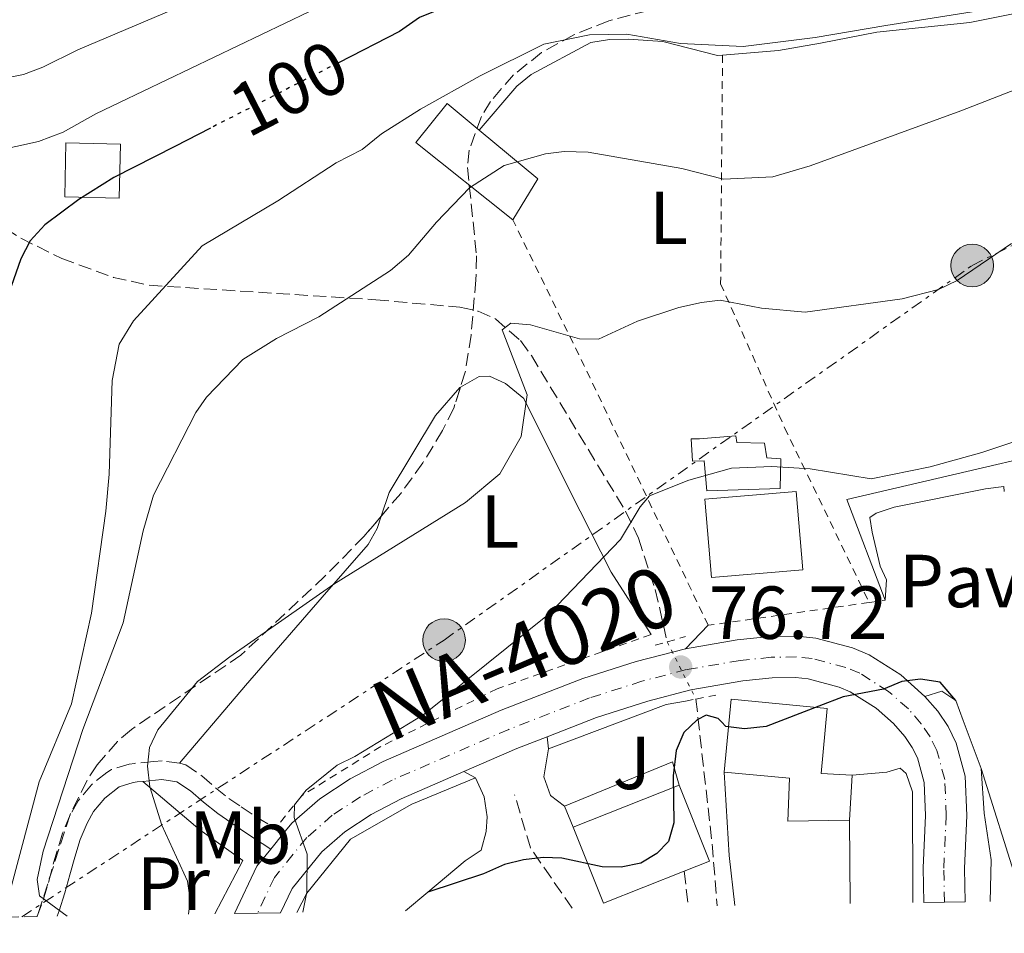
# Model space of a CAD drawing. Units: metres. Extents: x 606544 to 609964, y 4787104 to 4789471.
# Drawn here: x 607030 to 607161, y 4787109 to 4787231 of the extents above; entities that cross this region are included whole.
import ezdxf
from ezdxf.enums import TextEntityAlignment as Align

# ---------------------------------------------------------------- set-up
doc = ezdxf.new("R2010")
doc.units = ezdxf.units.M
doc.header["$MEASUREMENT"] = 0
for name, pattern in [('DGN Style 2', [1.7399219301090239, 1.043953158065414, -0.6959687720436097]), ('DGN Style 3', [2.435890702152634, 1.739921930109024, -0.6959687720436097]), ('DGN Style 4', [2.7856150101045474, 1.391937544087219, -0.6959687720436097, 0.001739921930109024, -0.6959687720436097]), ('DGN Style 5', [1.217945351076317, 0.5219765790327072, -0.6959687720436097]), ('DGN Style 7', [3.4798438602180486, 1.565929737098122, -0.6959687720436097, 0.5219765790327072, -0.6959687720436097])]:
    doc.linetypes.add(name, pattern=pattern)
for name, color, linetype, lineweight in [('Barranco lineal', 142, 'DGN Style 3', 13), ('Barranco lineal no visto', 142, 'DGN Style 5', 0), ('Camino', 7, 'DGN Style 3', 0), ('Carretera', 9, 'Continuous', 0), ('Caseta-cabaña', 1, 'Continuous', 0), ('Cauce permanente', 151, 'Continuous', 13), ('Construcción sin especificar', 1, 'Continuous', 0), ('Cota de curva de nivel directora', 7, 'Continuous', 0), ('Cota de punto acotado terreno', 7, 'Continuous', 0), ('Curva de nivel directora', 30, 'Continuous', 30), ('Curva de nivel directora no vista', 30, 'DGN Style 5', 30), ('Curva de nivel intermedia', 30, 'Continuous', 0), ('Depósito a nivel (sin especificar)', 1, 'Continuous', 0), ('Edificio', 1, 'Continuous', 13), ('Eje de carretera', 7, 'DGN Style 4', 0), ('Etiqueta de uso rústico', 92, 'Continuous', 0), ('Línea  de muro-pared o tapia', 1, 'Continuous', 13), ('Línea blanca (vial)', 7, 'Continuous', 13), ('Línea de bordillo', 7, 'Continuous', 13), ('Línea de cambio de uso (parcela vista)', 92, 'Continuous', 0), ('Línea de muro de contención', 1, 'Continuous', 13), ('Línea de pavimento', 1, 'Continuous', 0), ('Línea eléctrica', 6, 'DGN Style 7', 0), ('Margen derecho', 7, 'Continuous', 0), ('Pavimento', 7, 'Continuous', 0), ('Pontón-alcantarilla (pasos de agua)', 1, 'DGN Style 2', 0), ('Poste tendido eléctrico', 7, 'Continuous', 0), ('Punto acotado terreno (símbolo)', 7, 'Continuous', 0), ('Seto', 92, 'DGN Style 3', 0), ('Tela metálica o alambrada', 7, 'DGN Style 2', 0), ('Texto de Carretera Red Local', 1, 'Continuous', 0), ('Zona ajardinada', 92, 'Continuous', 0), ('Zona arbolada', 92, 'DGN Style 3', 0)]:
    doc.layers.add(name, color=color, linetype=linetype, lineweight=lineweight)
doc.styles.add('Style-Arial', font='arial.ttf')

# ---------------------------------------------------------------- blocks, each defined once
blk = doc.blocks.new('5PATER')
at = {"layer": 'Cauce permanente', "linetype": 'Continuous', "lineweight": 0}
h = blk.add_hatch(color=51, dxfattribs=at)
edge = h.paths.add_edge_path()
edge.add_ellipse((0, 0), major_axis=(-0.1095731443231308, -0.1110710700762829), ratio=0.9994222409660317, start_angle=0, end_angle=360)
blk = doc.blocks.new('5PELE')
at = {"layer": 'Construcción sin especificar', "linetype": 'Continuous', "lineweight": 0}
h = blk.add_hatch(color=9, dxfattribs=at)
edge = h.paths.add_edge_path()
edge.add_arc((-2.000000476837158e-05, 0), 0.2850000000000001, 0, 360)
at = {"layer": 'Construcción sin especificar', "color": 252, "linetype": 'Continuous', "lineweight": 0}
blk.add_circle((-2.000000476837158e-05, 0), 0.2850000000000001, dxfattribs=at)

msp = doc.modelspace()

# ---------------------------------------------------------------- linework, layer by layer
at = {"layer": 'Barranco lineal', "color": 142, "linetype": 'DGN Style 3', "lineweight": 13, "extrusion": (0.5014359541761979, -0.09077383733888145, 0.8604197198543164), "elevation": -130050.440043912, "flags": 128}
msp.add_lwpolyline([(4818724.813824564, 219734.0980886832), (4818705.694648365, 219727.4652535837), (4818698.169200022, 219725.1496484306)], dxfattribs=at)
at = {"layer": 'Barranco lineal', "color": 142, "linetype": 'DGN Style 3', "lineweight": 13}
msp.add_polyline3d([(607019.4500000002, 4787208.130000001, 103.4199999999983), (607029.7400000002, 4787201.630000001, 100.3399999999965), (607035.1900000004, 4787198.92, 98.72000000000116), (607042.0899999999, 4787196.4, 96.80999999999767), (607046.8600000005, 4787195.350000001, 95.5399999999936), (607077.1200000001, 4787193.41, 87.60000000000582), (607088.3200000003, 4787192.41, 85.83000000000175), (607090.7599999999, 4787191.890000001, 85.55000000000291), (607093.0899999999, 4787190.880000001, 85.24000000000524), (607096.4000000004, 4787187.960000001, 84.58999999999651), (607097.8700000001, 4787185.970000001, 84.17999999999302), (607110.4400000004, 4787165.210000001, 80.25999999999476), (607112.1699999999, 4787161.57, 79.38000000000466), (607114.3799999999, 4787154.74, 76.7100000000064), (607114.9600000001, 4787152.359999999, 76.2899999999936), (607116, 4787147.76, 76.58999999999651)], dxfattribs=at)
at = {"layer": 'Barranco lineal no visto', "color": 142, "linetype": 'DGN Style 5', "lineweight": 0, "extrusion": (0.05874377946756974, -0.1171808029153722, 0.9913716900345573), "elevation": -525221.6006183528, "flags": 128}
msp.add_lwpolyline([(2688094.159768156, 3972866.166618161), (2688094.159768156, 3972857.545980133)], dxfattribs=at)
at = {"layer": 'Camino', "color": 7, "linetype": 'DGN Style 3', "lineweight": 0, "extrusion": (0.1073468207369198, -0.06189366251189713, 0.9922932200809088), "elevation": -231046.0993247849, "flags": 128}
msp.add_lwpolyline([(4450385.354913361, 1850880.826936272), (4450385.354913361, 1850879.535696556)], dxfattribs=at)
at = {"layer": 'Camino', "color": 7, "linetype": 'DGN Style 3', "lineweight": 0}
for points in [[(607050.9200000019, 4787131.57, 84.25), (607048.6000000017, 4787131.87, 84.69000000000229), (607047.4699999986, 4787131.77, 84.88000000000466), (607044.9600000007, 4787131.53, 85.13000000000459), (607044.1900000017, 4787131.420000001, 85.22999999999593), (607041.8299999969, 4787130.710000002, 86.47000000000122), (607041.19, 4787130.33, 86.64999999999417), (607039.1600000004, 4787128.670000002, 87.10000000000588), (607037.3900000001, 4787126.550000003, 87.47999999999604), (607036.3099999983, 4787124.670000001, 87.72000000000111), (607035.3099999991, 4787122.2, 87.97000000000128), (607034.5300000013, 4787119.740000002, 88.19000000000231), (607033.8599999985, 4787117.310000002, 88.41000000000358), (607033.2199999993, 4787114.940000001, 88.63999999999947), (607032.4999999995, 4787112.650000002, 88.91999999999831), (607031.9299999997, 4787111.150000002, 89.13999999999935), (607031.9099999995, 4787111.09, 89.1499999999942)], [(607050.9200000019, 4787131.57, 84.25), (607051.7399999978, 4787131.32, 84.13999999999947), (607053.8999999991, 4787129.850000001, 83.42999999999297), (607055.7099999996, 4787128.27, 82.66000000000345), (607057.5, 4787126.840000001, 82.0299999999988), (607059.1600000008, 4787125.720000001, 81.61000000000053), (607061.1799999991, 4787124.34, 81.11000000000067), (607063.7299999995, 4787122.890000002, 80.72999999999594)]]:
    msp.add_polyline3d(points, dxfattribs=at)
at = {"layer": 'Carretera', "color": 9, "linetype": 'Continuous', "lineweight": 0}
msp.add_polyline3d([(607155.7500000001, 4787113.060000001, 72.07000000000698), (607150.2300000014, 4787112.970000001, 72.05999999999767), (607150.1599999999, 4787117.570000002, 72.67999999999302), (607150.4799999995, 4787124.58, 73.08000000000175), (607150.2899999997, 4787128.980000001, 73.61000000000058), (607149.3900000011, 4787132.260000001, 73.7899999999936), (607148.6900000013, 4787133.670000001, 74.19999999999709), (607147.7199999992, 4787135.119999999, 74.63999999999942), (607146.2199999993, 4787136.850000001, 74.75), (607143.8700000001, 4787138.92, 74.85000000000582), (607140.3999999989, 4787141.100000001, 75.10000000000582), (607138.9400000017, 4787141.720000001, 75.2100000000064), (607134.8299999988, 4787142.810000001, 75.27000000000407), (607133.1200000012, 4787142.989999999, 75.32000000000698), (607130.0199999987, 4787142.929999999, 75.61000000000058), (607126.0899999993, 4787142.529999999, 76.10000000000582), (607119.149999999, 4787141.349999999, 76.72000000000116), (607113.3999999979, 4787139.849999999, 76.9600000000064), (607106.5699999994, 4787137.649999999, 77.05999999999767), (607099.9800000001, 4787135.09, 77.61999999999534), (607095.920000001, 4787133.51, 77.9600000000064), (607088.8600000001, 4787130.439999999, 78.57000000000698), (607080.4800000006, 4787126.8, 79.30000000000291), (607076.4799999994, 4787124.690000001, 79.58000000000175), (607072.969999998, 4787122.41, 79.83000000000175), (607069.8900000001, 4787119.71, 80.4600000000064), (607065.9400000006, 4787114.84, 80.9600000000064), (607064.4099999995, 4787111.600000001, 81.25), (607058.2600000027, 4787111.5, 81.5), (607061.230000001, 4787117.800000001, 80.9600000000064), (607063.0799999973, 4787120.080000001, 80.75999999999476), (607064.8400000008, 4787122.249999999, 80.57000000000698), (607065.899999998, 4787123.55, 80.4600000000064), (607069.6299999986, 4787126.82, 79.83000000000175), (607073.6799999988, 4787129.46, 79.58000000000175), (607078.0899999988, 4787131.790000001, 79.30000000000291), (607093.82, 4787138.619999999, 77.9600000000064), (607104.73, 4787142.859999999, 77.05999999999767), (607111.8600000001, 4787145.15, 76.9600000000064), (607118.4400000004, 4787146.829999999, 76.67999999999302), (607125.3500000016, 4787148.01, 76.10000000000582), (607129.6900000024, 4787148.45, 75.61000000000058), (607133.3600000005, 4787148.52, 75.32000000000698), (607135.829999998, 4787148.250000001, 75.27000000000407), (607140.7299999997, 4787146.960000001, 75.2100000000064), (607142.9699999995, 4787146.009999999, 75.10000000000582), (607147.1900000017, 4787143.36, 74.85000000000582), (607150.3999999991, 4787140.460000002, 74.74000000000524), (607152.109999999, 4787138.49, 74.63999999999942), (607153.4800000014, 4787136.449999999, 74.19999999999709), (607154.579999999, 4787134.220000001, 73.7899999999936), (607155.7800000014, 4787129.830000001, 73.61000000000058), (607156.0100000016, 4787124.569999999, 73.08000000000175), (607155.690000002, 4787117.49, 72.67999999999302)], close=True, dxfattribs=at)
at = {"layer": 'Caseta-cabaña', "color": 1, "linetype": 'Continuous', "lineweight": 0}
msp.add_polyline3d([(607131.1699999999, 4787172.189999999, 81.66999999999825), (607131.0800000001, 4787168.210000001, 81.5), (607121.2699999996, 4787167.92, 82.2100000000064), (607120.9299999997, 4787171.9, 82.55999999999767), (607119.3600000005, 4787171.869999999, 82.74000000000524), (607119.1799999997, 4787174.859999999, 82.74000000000524), (607120.3099999996, 4787174.869999999, 82.55999999999767), (607125.1500000004, 4787175.230000001, 82.55999999999767), (607125.2999999998, 4787174.380000001, 82.55999999999767), (607129, 4787174.289999999, 82.38999999999942), (607129.3099999996, 4787172.310000001, 82.2100000000064)], close=True, dxfattribs=at)
msp.add_polyline3d([(607121.2699999996, 4787167.92, 82.2100000000064), (607120.9299999997, 4787171.9, 82.55999999999767), (607119.3600000005, 4787171.869999999, 82.74000000000524), (607119.1799999997, 4787174.859999999, 82.74000000000524), (607120.3099999996, 4787174.869999999, 82.55999999999767), (607125.1500000004, 4787175.230000001, 82.55999999999767), (607125.2999999998, 4787174.380000001, 82.55999999999767), (607129, 4787174.289999999, 82.38999999999942), (607129.3099999996, 4787172.310000001, 82.2100000000064), (607131.1699999999, 4787172.189999999, 81.66999999999825), (607131.0800000001, 4787168.210000001, 81.5), (607121.2699999996, 4787167.92, 82.2100000000064)], dxfattribs=at)
at = {"layer": 'Curva de nivel directora', "color": 30, "linetype": 'Continuous', "lineweight": 30, "flags": 128}
for points, elevation in [([(607285.3200000009, 4787271.66), (607282.1400000001, 4787270.160000001), (607272.8699999988, 4787266.810000001), (607268.0599999985, 4787265.449999999), (607240.8899999999, 4787260.920000001), (607217.9900000005, 4787254.330000001), (607205.6900000003, 4787251.270000001), (607175.4900000007, 4787244.449999999), (607172.1200000001, 4787244.020000001), (607155.8599999992, 4787240.570000002), (607125.8799999988, 4787236.680000001), (607100.99, 4787235.970000002), (607088.6699999997, 4787233.440000001), (607082.9499999997, 4787231.100000001), (607080.2899999999, 4787229.230000001), (607072.1200000005, 4787225.050000003)], 100), ([(607055.0300000003, 4787216.320000002), (607050.2899999993, 4787213.890000002), (607042.1299999988, 4787209.720000002), (607037.4599999995, 4787206.810000001), (607032.9299999987, 4787203.42), (607030.9900000008, 4787201.260000002), (607029.7300000001, 4787198.880000001), (607028.4299999992, 4787195.199999999), (607027.8300000002, 4787192.020000001), (607027.3499999996, 4787185.32), (607028.0499999992, 4787177.170000001), (607027.9299999987, 4787166.100000001), (607026.5000000002, 4787145.100000001), (607022.4300000002, 4787125.52), (607021.3100000002, 4787122.010000001), (607020.899999999, 4787119.540000001), (607017.7699999998, 4787110.859999999)], 100), ([(607154.5099999991, 4787139.91), (607152.4299999982, 4787142.350000001), (607149.7999999997, 4787142.750000001), (607147.3200000008, 4787142.449999999), (607144.8799999999, 4787141.430000001), (607139.4999999999, 4787140.410000001), (607136.2199999986, 4787139.15), (607129.209999999, 4787136.470000003), (607126.2999999989, 4787136.130000004), (607123.829999999, 4787136.470000003), (607123.23, 4787137.08), (607122.7899999997, 4787137.529999999), (607121.1800000003, 4787137.949999999), (607120.019999998, 4787137.350000001), (607118.2000000008, 4787135.640000001), (607117.1999999996, 4787133.24), (607116.7999999993, 4787129.86), (607116.8799999999, 4787123.610000002), (607116.1899999991, 4787121.119999999), (607114.6099999989, 4787119.490000002), (607112.4699999999, 4787118.210000001), (607109.8500000002, 4787117.67), (607107.329999999, 4787117.730000001), (607101.9499999988, 4787118.87), (607099.4500000001, 4787118.980000002), (607096.8399999992, 4787118.670000001), (607094.2799999999, 4787118.029999999), (607091.4900000005, 4787116.810000001), (607084.0499999995, 4787114.359999999)], 75)]:
    msp.add_lwpolyline(points, dxfattribs=dict(at, elevation=elevation))
at = {"layer": 'Curva de nivel directora no vista', "color": 30, "linetype": 'DGN Style 5', "lineweight": 30, "elevation": 100, "flags": 128}
msp.add_lwpolyline([(607072.1200000005, 4787225.050000003), (607067.3700000006, 4787222.630000002), (607055.0300000003, 4787216.320000002)], dxfattribs=at)
at = {"layer": 'Curva de nivel intermedia', "color": 30, "linetype": 'Continuous', "lineweight": 0, "flags": 128}
for points, elevation in [([(607278.6399999999, 4787277.449999999), (607267.910000001, 4787273.640000001), (607260.1900000006, 4787271.75), (607239.3900000001, 4787268.029999998), (607216.1700000011, 4787261.720000001), (607195.9000000001, 4787256.759999999), (607174.4600000003, 4787252.119999998), (607152.9700000013, 4787248.600000001), (607126.2400000008, 4787246.07), (607114.5400000018, 4787245.720000002), (607109.7000000004, 4787244.480000001), (607097.9900000005, 4787243.499999999), (607085.7100000002, 4787240.34), (607080.2600000009, 4787238.100000001), (607077.6600000013, 4787236.430000001), (607039.7400000015, 4787218.249999999), (607035.3899999997, 4787215.77), (607032.0900000005, 4787214.519999998), (607023.38, 4787212.640000001)], 105.0000000000011), ([(607137.9599999998, 4787255.92), (607113.1900000018, 4787255.04), (607107.53, 4787253.019999999), (607094.9800000017, 4787251.039999999), (607080.4400000019, 4787246.32), (607051.3100000008, 4787232.699999999), (607037.360000001, 4787226.77), (607032.6500000015, 4787224.46), (607030.1000000011, 4787223.460000001), (607024.4800000018, 4787222.380000002), (607017.6700000013, 4787221.009999999), (607010.8099999994, 4787219.560000001), (607007.2900000011, 4787217.52), (607005.0400000003, 4787215.619999997), (607002.5300000003, 4787209.890000002), (607002.1500000004, 4787201.100000001), (607002.8299999997, 4787171.569999999), (607002.3500000014, 4787156.210000001), (607000.4000000001, 4787138.140000001), (606998.5300000014, 4787127.220000001), (606995.42, 4787116.329999999), (606993.0700000009, 4787110.470000001)], 110.0000000000004), ([(607162.8700000009, 4787232.84), (607145.2000000018, 4787230.029999998), (607135.7500000015, 4787228.4), (607126.1200000001, 4787227.199999998), (607117.7900000018, 4787227.599999999), (607110.6100000001, 4787228.859999999), (607105.6400000014, 4787228.79), (607099.5400000016, 4787227.529999999), (607091.05, 4787223.3), (607083.0700000006, 4787218.83), (607077.8800000004, 4787215.550000001), (607075.2899999998, 4787213.470000001), (607071.8200000008, 4787211.670000001), (607064.0300000012, 4787206.599999999), (607053.9200000014, 4787200.62), (607044.7500000006, 4787190.579999999), (607042.8500000007, 4787187.470000001)], 95.0000000000004), ([(607035.9000000014, 4787111.149999999), (607032.2100000011, 4787113.83), (607031.8899999993, 4787116.009999999), (607032.7000000007, 4787119.810000001), (607037.9900000015, 4787136.05), (607043.3899999993, 4787150.289999999), (607046.0400000003, 4787162.57), (607047.4599999996, 4787167.349999999), (607053.0800000011, 4787178.38), (607054.5099999993, 4787180.430000001), (607059.3799999999, 4787185.460000001), (607063.8500000001, 4787188.220000002), (607069.4900000017, 4787191.149999999), (607079.0700000017, 4787197.32), (607081.4900000002, 4787199.350000001), (607085.2000000007, 4787203.779999998), (607089.6300000007, 4787208.349999999), (607094.2400000019, 4787211.34), (607099.7500000016, 4787212.88), (607102.2400000016, 4787213.189999999), (607105.4500000014, 4787213.11), (607117.9700000006, 4787210.92), (607123.5200000005, 4787209.5), (607130.100000001, 4787209.84), (607135.0700000019, 4787211.279999999), (607155.2100000009, 4787218.619999999), (607169.2300000022, 4787224.09)], 90), ([(607161.9700000001, 4787200.930000001), (607154.6900000002, 4787195.99), (607152.2000000002, 4787194.779999999), (607147.3400000009, 4787193.519999999), (607134.4300000005, 4787191.769999999), (607128.6000000011, 4787192.27), (607123.0500000012, 4787193.349999999), (607120.5700000002, 4787193.050000002), (607117.5300000003, 4787192.390000001), (607112.0200000005, 4787190.56), (607106.8100000003, 4787188.149999999), (607104.3099999991, 4787188.21), (607097.7500000012, 4787190.05), (607095.1300000015, 4787190.3), (607093.9800000006, 4787189.41), (607097.3100000008, 4787180.730000001), (607096.5199999996, 4787175.179999999), (607093.6800000009, 4787170.179999999), (607089.0800000009, 4787166.33), (607071.5200000014, 4787155.440000001), (607057.640000001, 4787145.750000001), (607053.3200000002, 4787142.480000001), (607048.0300000019, 4787135.989999999), (607046.9000000008, 4787133.640000001), (607046.6300000004, 4787131.15), (607046.940000001, 4787128.390000001), (607048.5599999992, 4787123.279999998), (607051.9700000002, 4787115.800000002), (607052.3400000012, 4787113.329999999), (607052.1199999999, 4787111.409999999)], 85.00000000000045), ([(607042.8500000007, 4787187.470000001), (607041.9200000009, 4787182.649999999), (607041.5400000009, 4787170.140000001), (607041.0600000003, 4787165.179999999), (607039.1500000014, 4787151.58), (607036.4900000015, 4787139.470000001), (607032.1599999998, 4787129.09), (607028.3200000019, 4787114.529999999), (607027.0800000015, 4787111.009999999)], 95.00000000000045), ([(607177.0100000007, 4787179.33), (607157.9900000015, 4787173.029999998), (607151.1000000006, 4787171.109999998), (607143.2200000014, 4787169.529999998), (607135.0800000009, 4787170.859999998), (607129.9800000002, 4787171.149999999), (607124.5700000012, 4787170.930000001), (607118.9000000004, 4787169.339999998), (607113.65, 4787167.26), (607112.4000000005, 4787165.789999999), (607109.7499999997, 4787161.399999999), (607100.2300000022, 4787151.509999998), (607083.4999999997, 4787138.039999999), (607074.2999999997, 4787132.440000001), (607071.9500000004, 4787131.310000001), (607067.8100000009, 4787127.970000001), (607066.2400000019, 4787126.019999999), (607066.2300000007, 4787124.3), (607067.9400000006, 4787119.409999999), (607067.9100000014, 4787114.359999999), (607067.3799999995, 4787111.65)], 79.99999999999949)]:
    msp.add_lwpolyline(points, dxfattribs=dict(at, elevation=elevation))
at = {"layer": 'Depósito a nivel (sin especificar)', "color": 1, "linetype": 'Continuous', "lineweight": 0, "elevation": 100, "flags": 128}
msp.add_lwpolyline([(607043.0300000003, 4787214.17), (607042.8700000001, 4787206.99), (607035.5899999999, 4787207.16), (607035.7599999999, 4787214.34), (607043.0300000003, 4787214.17)], close=True, dxfattribs=at)
at = {"layer": 'Depósito a nivel (sin especificar)', "color": 51, "linetype": 'Continuous', "lineweight": 0, "elevation": 100, "flags": 128}
msp.add_lwpolyline([(607042.8700000001, 4787206.99), (607035.5899999999, 4787207.16), (607035.7599999999, 4787214.34), (607043.0300000003, 4787214.17), (607042.8700000001, 4787206.99)], dxfattribs=at)
at = {"layer": 'Edificio', "color": 51, "linetype": 'Continuous', "lineweight": 13, "extrusion": (0.2398880028448577, -0.02009272735672568, 0.9705926171151694), "elevation": 49536.54118411969, "flags": 128}
msp.add_lwpolyline([(4821183.215738446, -199337.4284712336), (4821177.38199736, -199346.0273877331), (4821171.663106088, -199343.0780009144)], dxfattribs=at)
at = {"layer": 'Edificio', "color": 51, "linetype": 'Continuous', "lineweight": 13, "extrusion": (-0.006681951419584422, -0.1175237338274555, 0.9930475937801168), "elevation": -566581.2088345196, "flags": 128}
msp.add_lwpolyline([(334422.6181275004, 4780416.311150586), (334422.6181275004, 4780410.279558757)], dxfattribs=at)
at = {"layer": 'Edificio', "color": 51, "linetype": 'Continuous', "lineweight": 13, "extrusion": (0.02198033842435278, 0.008736174110485214, 0.9997202328575042), "elevation": 55246.96694168742, "flags": 128}
msp.add_lwpolyline([(4224393.165901132, -2331645.641942719), (4224393.165901132, -2331660.862113547)], dxfattribs=at)
at = {"layer": 'Edificio', "color": 51, "linetype": 'Continuous', "lineweight": 13, "extrusion": (0.03243530662340589, -0.02167427341202886, 0.9992387986644164), "elevation": -83984.40050309742, "flags": 128}
msp.add_lwpolyline([(4317570.627627586, 2153305.068795455), (4317564.446871214, 2153296.096864188), (4317561.465911943, 2153298.147591335)], dxfattribs=at)
at = {"layer": 'Edificio', "color": 51, "linetype": 'Continuous', "lineweight": 13, "extrusion": (0.03426866624846068, -0.02094442400536151, 0.9991931693204449), "elevation": -79377.46345087458, "flags": 128}
msp.add_lwpolyline([(4401238.485126399, 1976836.442201078), (4401229.211484765, 1976843.413913264), (4401235.750012551, 1976852.128553497)], dxfattribs=at)
at = {"layer": 'Edificio', "color": 1, "linetype": 'Continuous', "lineweight": 13}
for points in [[(607098.7300000006, 4787209.539999999, 91.63000000000466), (607095.4000000004, 4787204.08, 92.33999999999651), (607082.4500000002, 4787214.41, 94.83000000000175), (607086.6299999999, 4787219.600000001, 94.83000000000175), (607090.9000000004, 4787216.050000001, 93.69999999999709)], [(607134.1200000001, 4787157.369999999, 86.13000000000466), (607121.9000000004, 4787156.33, 85.77999999999884), (607121.0199999996, 4787166.789999999, 85.41999999999825), (607133.2300000006, 4787167.83, 85.77999999999884)], [(607140.3300000001, 4787123.960000001, 76.88999999999942), (607132.0800000001, 4787123.84, 76.52999999999884), (607132.3300000001, 4787129.539999999, 82.33000000000175), (607123.6200000001, 4787130.380000001, 82.58000000000175), (607124.5499999998, 4787140.100000001, 82.58000000000175), (607137.3700000001, 4787138.869999999, 82.22000000000116), (607136.54, 4787130.16, 77.94999999999709), (607140.6699999999, 4787129.939999999, 77.60000000000582)], [(607118.2699999996, 4787117.16, 80.88000000000466), (607107.4900000002, 4787112.880000001, 81.16000000000349), (607103.4699999997, 4787123, 81.50999999999476), (607117.6100000005, 4787128.619999999, 81.14999999999418), (607121.6299999999, 4787118.5, 80.80000000000291)]]:
    msp.add_polyline3d(points, close=True, dxfattribs=at)
at = {"layer": 'Edificio', "color": 51, "linetype": 'Continuous', "lineweight": 13}
for points in [[(607095.4000000004, 4787204.08, 92.33999999999651), (607082.4500000002, 4787214.41, 94.83000000000175), (607086.6299999999, 4787219.600000001, 94.83000000000175), (607090.9000000004, 4787216.050000001, 93.69999999999709)], [(607121.9000000004, 4787156.33, 85.77999999999884), (607121.0199999996, 4787166.789999999, 85.41999999999825), (607133.2300000006, 4787167.83, 85.77999999999884), (607134.1200000001, 4787157.369999999, 86.13000000000466), (607121.9000000004, 4787156.33, 85.77999999999884)], [(607123.6200000001, 4787130.380000001, 82.58000000000175), (607124.5499999998, 4787140.100000001, 82.58000000000175), (607137.3700000001, 4787138.869999999, 82.22000000000116), (607136.54, 4787130.16, 77.94999999999709), (607140.6699999999, 4787129.939999999, 77.60000000000582)], [(607140.3300000001, 4787123.960000001, 76.88999999999942), (607132.0800000001, 4787123.84, 76.52999999999884), (607132.3300000001, 4787129.539999999, 82.33000000000175), (607123.6200000001, 4787130.380000001, 82.58000000000175)]]:
    msp.add_polyline3d(points, dxfattribs=at)
at = {"layer": 'Eje de carretera', "color": 7, "linetype": 'DGN Style 4', "lineweight": 0}
msp.add_polyline3d([(607152.989999997, 4787113.01, 72.05999999999774), (607152.9200000021, 4787117.529999999, 72.679999999993), (607153.2399999973, 4787124.580000001, 73.08000000000176), (607153.0399999984, 4787129.4, 73.61000000000053), (607151.9899999979, 4787133.24, 73.78999999999373), (607151.0899999993, 4787135.060000001, 74.1999999999971), (607149.9099999992, 4787136.800000001, 74.6399999999994), (607148.1900000003, 4787138.800000002, 74.75999999999479), (607145.5300000004, 4787141.140000002, 74.97000000000118), (607141.6900000003, 4787143.560000002, 75.10000000000575), (607139.8399999996, 4787144.34, 75.21000000000649), (607135.3299999969, 4787145.529999999, 75.27000000000406), (607133.239999997, 4787145.750000001, 75.320000000007), (607129.8599999995, 4787145.690000001, 75.61000000000071), (607125.7199999979, 4787145.27, 76.10000000000595), (607118.5699999996, 4787144.050000002, 76.66999999999825), (607112.6299999985, 4787142.500000001, 76.96000000000652), (607105.649999998, 4787140.260000001, 77.0599999999976), (607094.87, 4787136.07, 77.96000000000647), (607079.2799999996, 4787129.290000001, 79.30000000000285), (607075.0799999975, 4787127.070000002, 79.58000000000169), (607071.3, 4787124.61, 79.83000000000186), (607067.899999998, 4787121.630000001, 80.1600000000034), (607063.5799999975, 4787116.32, 80.96000000000639), (607061.3299999967, 4787111.550000003, 81.36999999999546)], dxfattribs=at)
at = {"layer": 'Línea  de muro-pared o tapia', "color": 1, "linetype": 'Continuous', "lineweight": 13, "extrusion": (-0.04050801804170326, 0.2254359268332644, 0.973415503968968), "elevation": 1054674.971099104, "flags": 128}
msp.add_lwpolyline([(-1444159.208484951, -4481883.786107248), (-1444175.709754913, -4481886.929575023), (-1444178.31075472, -4481886.929575023)], dxfattribs=at)
at = {"layer": 'Línea  de muro-pared o tapia', "color": 1, "linetype": 'Continuous', "lineweight": 13, "extrusion": (0.06338167915914301, 0.02597681857371793, 0.9976512254509367), "elevation": 162909.8008554483, "flags": 128}
msp.add_lwpolyline([(4199301.571660562, -2371612.848838557), (4199301.571660562, -2371597.228038322)], dxfattribs=at)
at = {"layer": 'Línea  de muro-pared o tapia', "color": 1, "linetype": 'Continuous', "lineweight": 13, "extrusion": (0.05341765351660947, -0.1159665298311906, 0.9918156674764174), "elevation": -522639.0996591407, "flags": 128}
msp.add_lwpolyline([(2554232.518348202, 4060531.159953975), (2554232.518348202, 4060528.340361807)], dxfattribs=at)
at = {"layer": 'Línea  de muro-pared o tapia', "color": 1, "linetype": 'Continuous', "lineweight": 13, "elevation": 76.52000000000407, "flags": 128}
msp.add_lwpolyline([(607102.2800000003, 4787125.810000001), (607103.4699999997, 4787123)], dxfattribs=at)
at = {"layer": 'Línea  de muro-pared o tapia', "color": 1, "linetype": 'Continuous', "lineweight": 13}
msp.add_polyline3d([(607066.5700000003, 4787111.640000001, 81.00999999999476), (607067.8899999997, 4787114.199999999, 80.7899999999936), (607073.75, 4787121.4, 80.42999999999302), (607081.9299999997, 4787126.07, 79.72000000000116), (607090.4199999999, 4787129.609999999, 79.00999999999476)], dxfattribs=at)
at = {"layer": 'Línea blanca (vial)', "color": 7, "linetype": 'Continuous', "lineweight": 13, "extrusion": (0.06088035391006967, 0.05798853602029182, 0.9964591874221483), "elevation": 314636.7624037918, "flags": 128}
msp.add_lwpolyline([(3047627.262903727, -3728021.796319589), (3047624.616590442, -3728029.051498843), (3047622.960476875, -3728033.095369248)], dxfattribs=at)
at = {"layer": 'Línea blanca (vial)', "color": 7, "linetype": 'Continuous', "lineweight": 13, "extrusion": (0.0427373957992029, 0.05269326625315011, 0.9976958127063964), "elevation": 278273.8620001187, "flags": 128}
msp.add_lwpolyline([(2544014.079177584, -4090919.601455713), (2544014.079177584, -4090916.800991465)], dxfattribs=at)
at = {"layer": 'Línea blanca (vial)', "color": 7, "linetype": 'Continuous', "lineweight": 13, "extrusion": (0.005877251157945719, 0.08264884454968895, 0.9965614012259496), "elevation": 399298.2878212538, "flags": 128}
msp.add_lwpolyline([(-265974.0133045876, -4801547.974513028), (-265972.3296894008, -4801545.560731784), (-265969.8140419316, -4801539.043522427)], dxfattribs=at)
at = {"layer": 'Línea blanca (vial)', "color": 7, "linetype": 'Continuous', "lineweight": 13}
for points in [[(607150.3999999987, 4787140.460000002, 74.7400000000053), (607147.1900000012, 4787143.360000002, 74.8500000000058), (607142.9699999989, 4787146.01, 75.10000000000575), (607140.7299999992, 4787146.960000002, 75.21000000000649), (607135.8299999975, 4787148.250000002, 75.27000000000406), (607133.36, 4787148.52, 75.320000000007), (607129.6900000019, 4787148.45, 75.61000000000071), (607125.3500000011, 4787148.01, 76.10000000000595), (607118.44, 4787146.83, 76.67999999999313)], [(607118.44, 4787146.83, 76.67999999999313), (607111.8599999996, 4787145.150000001, 76.96000000000652), (607104.7299999994, 4787142.86, 77.0599999999976), (607093.8199999996, 4787138.62, 77.96000000000647), (607078.0899999982, 4787131.790000002, 79.30000000000285), (607073.6799999983, 4787129.460000001, 79.58000000000169), (607069.6299999983, 4787126.82, 79.83000000000186), (607065.8999999977, 4787123.550000001, 80.46000000000652), (607064.8400000003, 4787122.25, 80.57000000000704)], [(607099.9799999996, 4787135.090000001, 77.61999999999527), (607106.5699999989, 4787137.65, 77.0599999999976), (607113.3999999975, 4787139.850000001, 76.96000000000652), (607119.1499999985, 4787141.350000001, 76.72000000000119), (607126.0899999988, 4787142.529999999, 76.10000000000595), (607130.0199999983, 4787142.930000001, 75.61000000000071), (607133.1200000007, 4787142.99, 75.320000000007), (607134.8299999983, 4787142.810000001, 75.27000000000406), (607138.9400000012, 4787141.720000001, 75.21000000000649), (607140.3999999984, 4787141.100000001, 75.10000000000575), (607143.8699999996, 4787138.92, 74.8500000000058), (607146.2199999989, 4787136.850000001, 74.74999999999993), (607147.7199999986, 4787135.12, 74.6399999999994), (607148.6900000009, 4787133.670000002, 74.1999999999971), (607149.3900000006, 4787132.260000002, 73.78999999999373), (607150.2899999992, 4787128.980000002, 73.61000000000053), (607150.479999999, 4787124.580000001, 73.08000000000176), (607150.1599999995, 4787117.570000002, 72.679999999993), (607150.230000001, 4787112.970000002, 72.05999999999774)], [(607155.7499999997, 4787113.060000001, 72.07000000000691), (607155.6900000015, 4787117.490000002, 72.679999999993), (607156.0100000012, 4787124.57, 73.08000000000176), (607155.780000001, 4787129.830000003, 73.61000000000053), (607154.5799999986, 4787134.220000002, 73.78999999999373), (607153.480000001, 4787136.45, 74.1999999999971), (607152.1099999985, 4787138.49, 74.6399999999994), (607150.3999999987, 4787140.460000002, 74.7400000000053)], [(607064.409999999, 4787111.600000001, 81.25000000000009), (607065.9400000002, 4787114.84, 80.96000000000639), (607069.8899999997, 4787119.710000001, 80.46000000000652), (607072.9699999975, 4787122.410000001, 79.83000000000186), (607076.4799999989, 4787124.690000001, 79.58000000000169), (607080.48, 4787126.800000001, 79.30000000000285), (607088.8599999996, 4787130.439999999, 78.5700000000071)]]:
    msp.add_polyline3d(points, dxfattribs=at)
at = {"layer": 'Línea de bordillo', "color": 7, "linetype": 'Continuous', "lineweight": 13, "extrusion": (0.08400054061512228, 0.08677283576273477, 0.9926804038309918), "elevation": 466468.7015624619, "flags": 128}
msp.add_lwpolyline([(2893424.379554284, -3833519.25628533), (2893424.379554284, -3833523.644758869)], dxfattribs=at)
at = {"layer": 'Línea de bordillo', "color": 7, "linetype": 'Continuous', "lineweight": 13, "extrusion": (-0.1226629079742676, 0.596965715096736, 0.7928339965001118), "elevation": 2783343.150743577, "flags": 128}
msp.add_lwpolyline([(-1558247.873914975, -3620802.340824552), (-1558246.319403131, -3620804.391895719), (-1558243.958724511, -3620804.063724332)], dxfattribs=at)
at = {"layer": 'Línea de bordillo', "color": 7, "linetype": 'Continuous', "lineweight": 13, "extrusion": (-0.8364792858203927, -0.2857308831307178, 0.4676112347011628), "elevation": -1875670.450461569, "flags": 128}
msp.add_lwpolyline([(-4333846.894098844, 992336.4428353927), (-4333849.307061355, 992336.4202092751), (-4333865.441588774, 992337.291314804)], dxfattribs=at)
at = {"layer": 'Línea de bordillo', "color": 7, "linetype": 'Continuous', "lineweight": 13}
msp.add_polyline3d([(607145.0799999967, 4787153.310000002, 76.16000000000352), (607145.2600000021, 4787156.050000003, 76.16000000000352), (607144.4400000018, 4787157.850000001, 76.16000000000352), (607143.3700000012, 4787162.390000002, 76.50999999999479), (607143.0599999983, 4787164.369999999, 76.33999999999646), (607143.8999999987, 4787164.950000001, 76.33999999999646), (607146.2899999982, 4787165.710000001, 76.33999999999646), (607158.499999999, 4787168.16, 76.16000000000352), (607160.9200000018, 4787168.480000001, 76.16000000000352), (607160.989999999, 4787167.810000001, 76.16000000000352)], dxfattribs=at)
at = {"layer": 'Línea de cambio de uso (parcela vista)', "color": 92, "linetype": 'Continuous', "lineweight": 0, "extrusion": (-0.3607926467495561, -0.2223278302080317, 0.9057587990002851), "elevation": -1283290.315429333, "flags": 128}
msp.add_lwpolyline([(-3756972.828316973, 2742906.761865258), (-3756962.984379123, 2742900.933556101), (-3756956.926237268, 2742897.771639393)], dxfattribs=at)
at = {"layer": 'Línea de cambio de uso (parcela vista)', "color": 92, "linetype": 'Continuous', "lineweight": 0, "extrusion": (-0.009963308770071622, -0.1732083024095155, 0.9848348168372024), "elevation": -835147.5474011616, "flags": 128}
msp.add_lwpolyline([(331227.2818048676, 4741096.102780708), (331228.0221738935, 4741084.978516521), (331228.0219530183, 4741084.805600497)], dxfattribs=at)
at = {"layer": 'Línea de cambio de uso (parcela vista)', "color": 92, "linetype": 'Continuous', "lineweight": 0}
for points in [[(607123.3799999999, 4787226.07, 95.63000000000466), (607130.8399999999, 4787226.680000001, 95.77999999999884), (607136.4600000001, 4787227.680000001, 95.32000000000698), (607143.9600000001, 4787229.140000001, 93.86000000000058), (607156.3799999999, 4787230.4, 92.44000000000233), (607165.9600000001, 4787232.32, 90.66000000000349), (607178.0300000003, 4787233.57, 89.94999999999709), (607188.0099999999, 4787233.66, 89.30000000000291), (607194.0199999996, 4787234.33, 89.0399999999936), (607201.3899999997, 4787235.720000001, 88.91000000000349), (607215.2199999997, 4787239.300000001, 88.69999999999709), (607222.4214000005, 4787240.866699999, 87.56389999999374)], [(607090.9000000004, 4787216.050000001, 91.67999999999302), (607095.9500000002, 4787221.91, 92.74000000000524), (607097.8300000001, 4787223.480000001, 93.10000000000582), (607105.8200000003, 4787227.75, 94.52000000000407), (607108.2999999998, 4787228.17, 94.55000000000291), (607110.79, 4787228.180000001, 94.52000000000407), (607115.4199999999, 4787227.890000001, 95.22999999999593), (607122.7000000002, 4787226.01, 95.61999999999534), (607123.3799999999, 4787226.07, 95.63000000000466)], [(607088.4137000004, 4787181.762700001, 86.57839999999851), (607090.9000000004, 4787183.16, 86.27000000000407), (607092.2800000003, 4787183.220000001, 86.02999999999884), (607094.4299999997, 4787182.220000001, 85.2899999999936), (607096.8700000001, 4787180.230000001, 84.80999999999767), (607103.0099999999, 4787167.92, 82.11999999999534), (607108.54, 4787157.07, 79.19999999999709), (607113.8399999999, 4787148.730000001, 77.80999999999767)], [(607077.8247999996, 4787164.514400001, 86.91079999999783), (607078.8799999999, 4787167.699999999, 87.08999999999651), (607085.0700000003, 4787177.960000001, 86.91999999999825), (607088.3200000003, 4787181.710000001, 86.58999999999651), (607088.4137000004, 4787181.762700001, 86.57839999999851)], [(607050.9199999999, 4787131.57, 84.25), (607059.7100000001, 4787141.92, 83.57000000000698), (607069.9699999997, 4787153.720000001, 85.13999999999942), (607076.0899999999, 4787160.75, 86.55999999999767), (607077.29, 4787162.9, 86.82000000000698), (607077.8247999996, 4787164.514400001, 86.91079999999783)], [(607148.79, 4787112.949999999, 72.0399999999936), (607148.7599999999, 4787113.890000001, 72.10000000000582), (607148.7300000006, 4787127.730000001, 73.52999999999884), (607147.9100000003, 4787130.189999999, 73.52999999999884), (607147.0800000001, 4787130.91, 73.52999999999884), (607145.3099999996, 4787130.350000001, 73.52999999999884), (607140.6699999999, 4787129.939999999, 73.88999999999942)], [(607055.6200000001, 4787111.460000001, 83.44000000000233), (607059.3399999999, 4787118.560000001, 82.33000000000175), (607053.6100000005, 4787122.65, 83.33000000000175), (607046, 4787129.119999999, 85.05000000000291)]]:
    msp.add_polyline3d(points, dxfattribs=at)
at = {"layer": 'Línea de muro de contención', "color": 1, "linetype": 'Continuous', "lineweight": 13, "extrusion": (0.04413517394785045, -0.1342847914692117, 0.9899594341187237), "elevation": -615969.2330694709, "flags": 128}
msp.add_lwpolyline([(2071514.381659227, 4314495.5716778), (2071513.710972501, 4314510.074504397), (2071556.636197465, 4314506.254247635)], dxfattribs=at)
at = {"layer": 'Línea de muro de contención', "color": 1, "linetype": 'Continuous', "lineweight": 13, "extrusion": (-0.8492757567445237, -0.2928537106310965, 0.4392805404017058), "elevation": -1917539.998822657, "flags": 128}
msp.add_lwpolyline([(-4327706.013418799, 937734.5770559146), (-4327703.172735985, 937734.7551602296), (-4327696.349424992, 937735.178157978)], dxfattribs=at)
at = {"layer": 'Línea de muro de contención', "color": 1, "linetype": 'Continuous', "lineweight": 13, "elevation": 75.44999999999709, "flags": 128}
msp.add_lwpolyline([(607117.6100000005, 4787128.619999999), (607116.7000000002, 4787131.720000001)], dxfattribs=at)
at = {"layer": 'Línea de muro de contención', "color": 1, "linetype": 'Continuous', "lineweight": 13, "extrusion": (-0.02332826921829926, -0.03197581739657765, 0.9992163624346329), "elevation": -167160.0946874514, "flags": 128}
msp.add_lwpolyline([(-2330940.239225537, 4221852.402439944), (-2330936.413644756, 4221847.79998115), (-2330931.962559617, 4221843.307182872), (-2330928.808312525, 4221838.759554336)], dxfattribs=at)
at = {"layer": 'Línea de muro de contención', "color": 1, "linetype": 'Continuous', "lineweight": 13, "extrusion": (-0.01540278894028159, -0.01283565745136536, 0.9997989797907639), "elevation": -70720.35291638359, "flags": 128}
msp.add_lwpolyline([(607013.1937004275, 4786600.940087607), (607018.1751120809, 4786605.090429516)], dxfattribs=at)
at = {"layer": 'Línea de muro de contención', "color": 1, "linetype": 'Continuous', "lineweight": 13, "extrusion": (-0.01579566050840573, -0.01315424570682987, 0.9997887091425806), "elevation": -72483.97817447786, "flags": 128}
msp.add_lwpolyline([(-3290079.102033019, 3529180.22356113), (-3290079.102033019, 3529184.115424437)], dxfattribs=at)
at = {"layer": 'Línea de pavimento', "color": 1, "linetype": 'Continuous', "lineweight": 0, "extrusion": (0.2536254013237197, -0.1349417199763029, 0.9578438745501373), "elevation": -491935.2017746328, "flags": 128}
msp.add_lwpolyline([(4511340.063145863, 1640422.302821428), (4511340.063145863, 1640420.457990813)], dxfattribs=at)
at = {"layer": 'Línea de pavimento', "color": 1, "linetype": 'Continuous', "lineweight": 0}
for points in [[(607099.9800000006, 4787135.09, 77.61999999999534), (607100.1699999999, 4787133.460000001, 77.25999999999476), (607099.5199999996, 4787129.720000001, 77.08999999999651), (607100.4400000004, 4787127.24, 76.72999999999593), (607102.2800000003, 4787125.810000001, 76.19999999999709)], [(607091.5899999999, 4787127.07, 77.58999999999651), (607091.9900000002, 4787124.41, 77.05999999999767), (607091.8399999999, 4787122.449999999, 76.52999999999884), (607091.1699999999, 4787119.949999999, 76.35000000000582), (607089.0300000003, 4787118.51, 76.35000000000582)]]:
    msp.add_polyline3d(points, dxfattribs=at)
at = {"layer": 'Línea eléctrica', "color": 6, "linetype": 'DGN Style 7', "lineweight": 0}
msp.add_polyline3d([(607029.8500000013, 4787111.050000001, 91.63999999999942), (607086.2199999981, 4787147.989999999, 81.50999999999476), (607156.7000000001, 4787197.99, 85.13999999999942), (607284.4499999996, 4787261.65, 95), (607315.622035495, 4787274.432425116, 93.31630000000587), (607352.5730303586, 4787289.584574061, 91.32039999999688), (607424.6000000022, 4787319.119999999, 87.42999999999302), (607432.5156510983, 4787305.687087877, 87.74649999999383), (607449.2653421713, 4787277.262751652, 88.41610000000219), (607523.1499999991, 4787151.880000001, 91.36999999999534)], dxfattribs=at)
at = {"layer": 'Margen derecho', "color": 7, "linetype": 'Continuous', "lineweight": 0}
for points in [[(607046, 4787129.120000001, 85.05000000000298), (607045.2600000001, 4787129.050000002, 85.13000000000459), (607044.7300000006, 4787128.970000001, 85.22999999999593), (607042.8500000007, 4787128.41, 86.47000000000122), (607040.9299999984, 4787126.880000001, 87.10000000000588), (607039.4499999987, 4787125.12, 87.47999999999604), (607038.5700000003, 4787123.570000002, 87.72000000000111), (607037.6600000005, 4787121.350000001, 87.97000000000128), (607036.9299999997, 4787119.029999999, 88.19000000000231), (607036.2800000014, 4787116.65, 88.41000000000358), (607035.6199999999, 4787114.240000002, 88.63999999999947), (607034.870000001, 4787111.830000003, 88.91999999999831), (607034.6000000006, 4787111.130000002, 89.00999999999478)], [(607063.0799999969, 4787120.080000003, 80.75999999999485), (607059.7799999999, 4787122.280000002, 81.11000000000067), (607057.7500000005, 4787123.650000001, 81.61000000000053), (607056.0199999983, 4787124.830000001, 82.0299999999988), (607054.1000000003, 4787126.350000001, 82.66000000000345), (607052.3700000002, 4787127.869999999, 83.42999999999297), (607050.5699999987, 4787129.09, 84.13999999999947), (607048.5399999992, 4787129.36, 84.69000000000229), (607047.6999999988, 4787129.279999999, 84.88000000000466), (607046, 4787129.120000001, 85.05000000000298)]]:
    msp.add_polyline3d(points, dxfattribs=at)
at = {"layer": 'Pontón-alcantarilla (pasos de agua)', "color": 1, "linetype": 'DGN Style 2', "lineweight": 0, "extrusion": (0.07887368641421534, 0.02212310714050111, 0.9966391070602649), "elevation": 153868.4023485435, "flags": 128}
msp.add_lwpolyline([(4445305.745371114, -1871083.87420924), (4445305.745371114, -1871086.437761463)], dxfattribs=at)
at = {"layer": 'Pontón-alcantarilla (pasos de agua)', "color": 1, "linetype": 'DGN Style 2', "lineweight": 0, "extrusion": (0.08063007869414522, 0.02203554945156398, 0.9965004891971423), "elevation": 154515.5739913709, "flags": 128}
msp.add_lwpolyline([(4457753.881153068, -1841174.251470013), (4457753.881153068, -1841175.926372996)], dxfattribs=at)
at = {"layer": 'Pontón-alcantarilla (pasos de agua)', "color": 1, "linetype": 'DGN Style 2', "lineweight": 0, "elevation": 75.85000000000582, "flags": 128}
for points in [[(607119.8300000001, 4787140.119999999), (607122.5, 4787140.630000001)], [(607118.4299999997, 4787139.850000001), (607119.8300000001, 4787140.119999999)]]:
    msp.add_lwpolyline(points, dxfattribs=at)
at = {"layer": 'Seto', "color": 92, "linetype": 'DGN Style 3', "lineweight": 0, "extrusion": (-0.1572243134860012, -0.1930065469233096, 0.9685189663055628), "elevation": -1019322.3256904, "flags": 128}
msp.add_lwpolyline([(-2552727.932659516, 3966053.446405883), (-2552737.335344094, 3966056.258330969), (-2552743.435059916, 3966060.556559314)], dxfattribs=at)
at = {"layer": 'Seto', "color": 92, "linetype": 'DGN Style 3', "lineweight": 0, "extrusion": (0.003566902300503823, -0.03156372033511537, 0.9994953770611376), "elevation": -148859.7130479208, "flags": 128}
msp.add_lwpolyline([(1140831.774713092, 4686302.054973568), (1140831.774713092, 4686297.332738928)], dxfattribs=at)
at = {"layer": 'Tela metálica o alambrada', "color": 7, "linetype": 'DGN Style 2', "lineweight": 0, "extrusion": (-0.6916764440107335, -0.4516813140673723, 0.5635314430651038), "elevation": -2582154.429007365, "flags": 128}
msp.add_lwpolyline([(-3676253.764804276, 1761544.205039258), (-3676291.928410369, 1761553.247587007), (-3676313.332873262, 1761557.980701023)], dxfattribs=at)
at = {"layer": 'Tela metálica o alambrada', "color": 7, "linetype": 'DGN Style 2', "lineweight": 0, "elevation": 76.97000000000116, "flags": 128}
for points in [[(607142.9600000001, 4787153.01), (607145.0800000001, 4787153.310000001)], [(607142.9600000001, 4787153.01), (607121.4699999997, 4787149.960000001)]]:
    msp.add_lwpolyline(points, dxfattribs=at)
at = {"layer": 'Tela metálica o alambrada', "color": 7, "linetype": 'DGN Style 2', "lineweight": 0}
for points in [[(607123.3799999999, 4787226.07, 95.63999999999942), (607123.1299999999, 4787195.539999999, 85.14999999999418), (607131.6699999999, 4787176.33, 81.58999999999651), (607142.9600000001, 4787153.01, 76.97000000000116)], [(607113.8399999999, 4787148.730000001, 77.80999999999767), (607093.3200000003, 4787141.49, 78.88000000000466), (607077.79, 4787133.779999999, 80.64999999999418), (607067.2199999997, 4787127.220000001, 80.64999999999418), (607063.7300000006, 4787122.890000001, 80.72999999999593)]]:
    msp.add_polyline3d(points, dxfattribs=at)
at = {"layer": 'Zona arbolada', "color": 92, "linetype": 'DGN Style 3', "lineweight": 0}
for points in [[(607115.7699999996, 4787232.600000001, 122.1199999999953), (607108.1900000004, 4787230.640000001, 119.7899999999936), (607103.5300000003, 4787228.779999999, 118.0500000000029), (607099.2400000002, 4787226.4, 116.2299999999959), (607095.4900000002, 4787223.439999999, 114.3899999999994), (607092.4199999999, 4787219.890000001, 112.5500000000029), (607091.2000000002, 4787217.880000001, 111.6499999999942), (607089.5599999996, 4787213.369999999, 109.8600000000006), (607089.3399999999, 4787211.08, 108.9700000000012), (607090.5599999996, 4787199.279999999, 104.6399999999994), (607090.4800000006, 4787196.09, 103.6300000000047), (607090.25, 4787193.66, 103.179999999993), (607089.8200000003, 4787188.699999999, 103.5399999999936), (607089.0499999998, 4787183.75, 104.6399999999994), (607087.5099999999, 4787178.939999999, 105.3999999999942), (607086.0199999996, 4787175.970000001, 105.4100000000035), (607083.3899999997, 4787171.630000001, 105.4100000000035), (607080.4400000004, 4787167.57, 105.4100000000035), (607075.5700000003, 4787161.880000001, 105.4100000000035), (607070.3099999996, 4787156.52, 105.4100000000035), (607059.0999999996, 4787145.970000001, 105.4100000000035), (607044.4900000002, 4787136.07, 105.4100000000035), (607042.6299999999, 4787134.439999999, 105.4100000000035), (607039.9000000004, 4787131.32, 105.4100000000035), (607038.54, 4787129.210000001, 105.4400000000023), (607036.3200000003, 4787124.720000001, 105.6699999999983), (607031.9100000003, 4787111.09, 106.8300000000017), (606891.5599999996, 4787108.850000001, 169.4900000000052)], [(607115.7699999996, 4787232.600000001, 122.1199999999953), (607108.1900000004, 4787230.640000001, 119.7899999999936), (607103.5300000003, 4787228.779999999, 118.0500000000029), (607099.2400000002, 4787226.4, 116.2299999999959), (607095.4900000002, 4787223.439999999, 114.3899999999994), (607092.4199999999, 4787219.890000001, 112.5500000000029), (607091.2000000002, 4787217.880000001, 111.6499999999942), (607089.5599999996, 4787213.369999999, 109.8600000000006), (607089.3399999999, 4787211.08, 108.9700000000012), (607090.5599999996, 4787199.279999999, 104.6399999999994), (607090.4800000006, 4787196.09, 103.6300000000047), (607090.25, 4787193.66, 103.179999999993), (607089.8200000003, 4787188.699999999, 103.5399999999936), (607089.0499999998, 4787183.75, 104.6399999999994), (607088.4137000004, 4787181.762700001, 104.9539999999979)], [(607088.4137000004, 4787181.762700001, 104.9539999999979), (607087.5099999999, 4787178.939999999, 105.3999999999942), (607086.0199999996, 4787175.970000001, 105.4100000000035), (607083.3899999997, 4787171.630000001, 105.4100000000035), (607080.4400000004, 4787167.57, 105.4100000000035), (607077.8247999996, 4787164.514400001, 105.4100000000035)], [(607077.8247999996, 4787164.514400001, 105.4100000000035), (607075.5700000003, 4787161.880000001, 105.4100000000035), (607070.3099999996, 4787156.52, 105.4100000000035), (607059.0999999996, 4787145.970000001, 105.4100000000035), (607044.4900000002, 4787136.07, 105.4100000000035), (607042.6299999999, 4787134.439999999, 105.4100000000035), (607039.9000000004, 4787131.32, 105.4100000000035), (607038.54, 4787129.210000001, 105.4400000000023), (607036.3200000003, 4787124.720000001, 105.6699999999983), (607031.9100000003, 4787111.09, 106.8300000000017)]]:
    msp.add_polyline3d(points, dxfattribs=at)

# ---------------------------------------------------------------- block references
at = {"layer": 'Poste tendido eléctrico', "color": 7, "linetype": 'Continuous', "lineweight": 0, "xscale": 10, "yscale": 10, "zscale": 10}
for p in [(607156.7000000001, 4787197.99, 85.13999999999942), (607086.2199999981, 4787147.989999999, 81.50999999999476)]:
    msp.add_blockref('5PELE', p, dxfattribs=at)
at = {"layer": 'Punto acotado terreno (símbolo)', "color": 7, "linetype": 'Continuous', "lineweight": 0, "xscale": 10, "yscale": 10, "zscale": 10}
msp.add_blockref('5PATER', (607117.8000000007, 4787144.4, 76.72000000000162), dxfattribs=at)

# ---------------------------------------------------------------- texts
at = {"layer": 'Cota de curva de nivel directora', "color": 7, "linetype": 'Continuous', "lineweight": 0, "style": 'Style-Arial'}
msp.add_text('100', height=7.000000000000002, rotation=27.08319, dxfattribs=at).set_placement((607065.4888684544, 4787221.665427001, 100), align=Align.MIDDLE_CENTER)
at = {"layer": 'Cota de punto acotado terreno', "color": 7, "linetype": 'Continuous', "lineweight": 0, "style": 'Style-Arial'}
msp.add_text('76.72', height=7.000000000000002, dxfattribs=at).set_placement((607121.5500000018, 4787148.149999999, 76.72000000000116))
at = {"layer": 'Etiqueta de uso rústico', "color": 92, "linetype": 'Continuous', "lineweight": 0, "style": 'Style-Arial'}
for s, p in [('L', (607116.1814203794, 4787204.340009999, 88.33999999999651)), ('L', (607093.6814203779, 4787163.82001, 83.80999999999767)), ('Mb', (607059.0402462417, 4787121.64001, 82.17999999999302)), ('Pr', (607050.0954566064, 4787115.48001, 86.22000000000116))]:
    msp.add_text(s, height=7.000000000000002, dxfattribs=at).set_placement(p, align=Align.MIDDLE_CENTER)
at = {"layer": 'Pavimento', "color": 7, "linetype": 'Continuous', "lineweight": 0, "style": 'Style-Arial'}
msp.add_text('Pav', height=7.000000000000002, dxfattribs=at).set_placement((607155.0957062565, 4787155.880010001, 76.25), align=Align.MIDDLE_CENTER)
at = {"layer": 'Texto de Carretera Red Local', "color": 1, "linetype": 'Continuous', "lineweight": 0, "style": 'Style-Arial'}
msp.add_text('NA-4020', height=8, rotation=23.05518, dxfattribs=at).set_placement((607096.8955764327, 4787146.282121739, 79.83999999999651), align=Align.MIDDLE_CENTER)
at = {"layer": 'Zona ajardinada', "color": 92, "linetype": 'Continuous', "lineweight": 0, "style": 'Style-Arial'}
msp.add_text('J', height=7.000000000000002, dxfattribs=at).set_placement((607111.2769051351, 4787131.60001, 76.19999999999709), align=Align.MIDDLE_CENTER)

doc.saveas('drawing.dxf')
